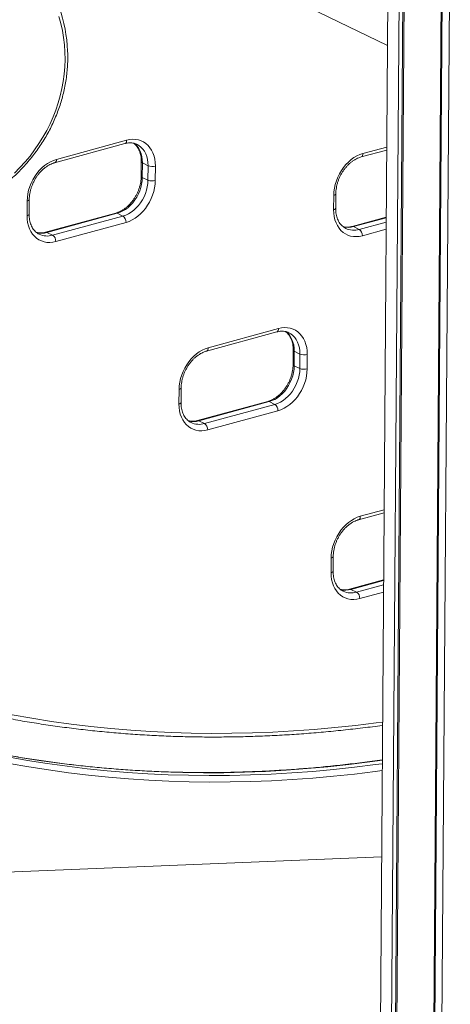
# Model space of a CAD drawing. Units: millimetres. Extents: x -12265 to 19624, y -8475 to 2508.
# Drawn here: x 7973 to 8387, y -4389 to -3442 of the extents above; entities that cross this region are included whole.
import ezdxf

# ---------------------------------------------------------------- set-up
doc = ezdxf.new("R2010")
doc.units = ezdxf.units.MM

msp = doc.modelspace()

# ---------------------------------------------------------------- linework, layer by layer
at = {"color": 7, "linetype": 'Continuous', "lineweight": 15}
for p, q in [((7980.53, -3298.45), (8326.11, -3466.58)), ((8327.33, -3297.01), (8307.43, -6065.97)), ((8318.12, -6079.02), (8338.11, -3297.48)), ((8321.7, -6078.04), (8341.68, -3297.61)), ((8322.97, -6081.38), (8342.97, -3297.65)), ((8358.52, -6089.17), (8378.57, -3298.22)), ((8359.12, -6087.54), (8379.16, -3298.21)), ((8359.64, -6084.61), (8379.66, -3298.21)), ((8366.45, -6089.61), (8386.51, -3298.16)), ((8007.78, -3575.97), (8075.35, -3557.5)), ((8006.06, -3579.32), (8073.64, -3560.85)), ((8300.81, -3573.71), (8325.39, -3566.99)), ((8089.45, -3578.29), (8089.35, -3592.25)), ((8090.48, -3579.41), (8090.38, -3593.37)), ((8095.94, -3582.07), (8090.48, -3579.41)), ((8095.84, -3596.03), (8095.94, -3582.07)), ((8102.94, -3582.46), (8102.84, -3596.41)), ((8095.84, -3596.03), (8090.38, -3593.37)), ((7979.62, -3630.1), (7979.72, -3616.14)), ((7981.59, -3628.66), (7981.69, -3614.7)), ((8274.36, -3624.49), (8274.46, -3610.53)), ((8276.33, -3623.05), (8276.43, -3609.09)), ((8064.97, -3627.63), (7997.4, -3646.1)), ((8066.33, -3627.8), (7998.75, -3646.28)), ((8004.21, -3648.93), (8071.79, -3630.46)), ((8071.79, -3630.46), (8066.33, -3627.8)), ((8324.92, -3631.53), (8292.14, -3640.49)), ((8074.79, -3636.59), (8007.21, -3655.06)), ((8298.95, -3643.32), (8293.49, -3640.66)), ((8004.21, -3648.93), (7998.75, -3646.28)), ((8153.83, -3757.1), (8221.4, -3738.62)), ((8152.11, -3760.44), (8219.69, -3741.97)), ((8235.5, -3759.41), (8235.4, -3773.37)), ((8236.53, -3760.54), (8236.43, -3774.49)), ((8241.99, -3763.19), (8236.53, -3760.54)), ((8241.89, -3777.15), (8241.99, -3763.19)), ((8248.99, -3763.58), (8248.89, -3777.54)), ((8241.89, -3777.15), (8236.43, -3774.49)), ((8127.64, -3809.78), (8127.74, -3795.83)), ((8125.67, -3811.22), (8125.77, -3797.27)), ((8211.02, -3808.75), (8143.45, -3827.23)), ((8212.38, -3808.93), (8144.8, -3827.4)), ((8150.26, -3830.05), (8217.84, -3811.58)), ((8217.84, -3811.58), (8212.38, -3808.93)), ((8220.84, -3817.71), (8153.26, -3836.18)), ((8150.26, -3830.05), (8144.8, -3827.4)), ((8298.3, -3922.62), (8322.88, -3915.9)), ((8273.82, -3971.96), (8273.92, -3958)), ((8271.85, -3973.4), (8271.95, -3959.44)), ((8322.42, -3980.44), (8289.64, -3989.4)), ((8296.45, -3992.23), (8290.99, -3989.57)), ((8320.5, -4246.77), (7640.08, -4274.66))]:
    msp.add_line(p, q, dxfattribs=at)
at = {"color": 8, "linetype": 'Continuous', "lineweight": 15}
for p, q in [((8302.52, -3570.36), (8325.41, -3564.11)), ((8324.92, -3632.07), (8293.49, -3640.66)), ((8298.95, -3643.32), (8324.89, -3636.23)), ((8324.84, -3643.19), (8301.95, -3649.45)), ((8300.01, -3919.27), (8322.9, -3913.01)), ((8322.41, -3980.98), (8290.99, -3989.57)), ((8296.45, -3992.23), (8322.38, -3985.14)), ((8322.33, -3992.1), (8299.45, -3998.36))]:
    msp.add_line(p, q, dxfattribs=at)
at = {"color": 8, "linetype": 'Continuous', "lineweight": 15, "flags": 128}
for points in [[(7967.49, -3589.19), (7972.74, -3583.93), (7977.73, -3578.45), (7982.45, -3572.78), (7986.9, -3566.92), (7991.06, -3560.88), (7994.92, -3554.68), (7998.49, -3548.34), (8001.74, -3541.86), (8004.68, -3535.25), (8007.29, -3528.55), (8009.57, -3521.75), (8011.52, -3514.88), (8013.13, -3507.94), (8014.39, -3500.96), (8015.31, -3493.94), (8015.89, -3486.91), (8016.11, -3479.88), (8015.99, -3472.86), (8015.52, -3465.88), (8014.69, -3458.93), (8013.53, -3452.05), (8012.02, -3445.24), (8010.17, -3438.52)], [(8082.26, -3560.47), (8083.63, -3561.59), (8085.4, -3563.43), (8086.93, -3565.56), (8088.2, -3567.95), (8089.21, -3570.56), (8089.92, -3573.37), (8090.35, -3576.33), (8090.48, -3579.41)], [(8095.94, -3582.07), (8095.81, -3578.99), (8095.38, -3576.02), (8094.66, -3573.22), (8093.66, -3570.6), (8092.39, -3568.22), (8090.86, -3566.09), (8089.09, -3564.24), (8087.11, -3562.7), (8085.31, -3561.66)], [(7981.69, -3614.71), (7981.64, -3614.94), (7981.42, -3615.29), (7981.01, -3615.62), (7980.44, -3615.9), (7979.72, -3616.14)], [(8276.43, -3609.1), (8276.38, -3609.33), (8276.16, -3609.68), (8275.75, -3610.01), (8275.18, -3610.29), (8274.46, -3610.53)], [(8276.33, -3623.05), (8276.28, -3623.29), (8276.06, -3623.64), (8275.65, -3623.96), (8275.08, -3624.25), (8274.36, -3624.49)], [(7981.59, -3628.66), (7981.54, -3628.9), (7981.32, -3629.25), (7980.91, -3629.57), (7980.34, -3629.86), (7979.62, -3630.1)], [(8228.31, -3741.59), (8229.68, -3742.71), (8231.45, -3744.56), (8232.98, -3746.69), (8234.25, -3749.07), (8235.26, -3751.68), (8235.97, -3754.49), (8236.4, -3757.45), (8236.53, -3760.54)], [(8241.99, -3763.19), (8241.86, -3760.11), (8241.43, -3757.15), (8240.71, -3754.34), (8239.71, -3751.73), (8238.44, -3749.34), (8236.91, -3747.21), (8235.14, -3745.37), (8233.16, -3743.82), (8231.36, -3742.79)], [(8127.74, -3795.83), (8127.69, -3796.07), (8127.47, -3796.42), (8127.06, -3796.74), (8126.49, -3797.03), (8125.77, -3797.27)], [(8127.64, -3809.78), (8127.59, -3810.02), (8127.37, -3810.37), (8126.96, -3810.7), (8126.39, -3810.98), (8125.67, -3811.22)], [(8273.92, -3958), (8273.88, -3958.24), (8273.65, -3958.59), (8273.24, -3958.91), (8272.67, -3959.2), (8271.95, -3959.44)], [(8273.82, -3971.96), (8273.78, -3972.2), (8273.55, -3972.55), (8273.14, -3972.87), (8272.57, -3973.16), (8271.85, -3973.4)], [(7965.44, -4110.21), (7984.19, -4113.51), (8003.04, -4116.47), (8021.99, -4119.09), (8041.03, -4121.37), (8060.16, -4123.32), (8079.38, -4124.93), (8098.67, -4126.21), (8118.05, -4127.15), (8137.5, -4127.74), (8157.03, -4128.01), (8176.62, -4127.93), (8196.27, -4127.51), (8215.99, -4126.76), (8235.76, -4125.67), (8255.58, -4124.24), (8275.45, -4122.48), (8295.36, -4120.37), (8315.32, -4117.93), (8321.43, -4117.12)], [(8321.17, -4153.78), (8309.12, -4155.44), (8288.95, -4157.95), (8268.82, -4160.12), (8248.74, -4161.95), (8228.71, -4163.43), (8208.73, -4164.56), (8188.8, -4165.36), (8168.94, -4165.81), (8149.13, -4165.91), (8129.4, -4165.67), (8109.74, -4165.09), (8090.16, -4164.16), (8070.65, -4162.89), (8051.23, -4161.28), (8031.9, -4159.32), (8012.66, -4157.02), (7993.51, -4154.38), (7974.47, -4151.39), (7955.52, -4148.07)], [(7960.98, -4150.72), (7979.92, -4154.05), (7998.97, -4157.03), (8018.12, -4159.68), (8037.36, -4161.98), (8056.69, -4163.93), (8076.11, -4165.55), (8095.62, -4166.82), (8115.2, -4167.75), (8134.86, -4168.33), (8154.59, -4168.57), (8174.39, -4168.46), (8194.26, -4168.01), (8214.18, -4167.22), (8234.17, -4166.08), (8254.2, -4164.6), (8274.28, -4162.78), (8294.41, -4160.61), (8314.58, -4158.1), (8321.15, -4157.21)], [(8321.1, -4163.79), (8314.39, -4164.68), (8294.33, -4167.14), (8274.3, -4169.25), (8254.32, -4171.03), (8234.38, -4172.46), (8214.5, -4173.56), (8194.67, -4174.32), (8174.91, -4174.74), (8155.21, -4174.81), (8135.57, -4174.55), (8116.01, -4173.95), (8096.52, -4173.01), (8077.11, -4171.73), (8057.79, -4170.11), (8038.55, -4168.15), (8019.4, -4165.85), (8000.35, -4163.21), (7981.39, -4160.24), (7962.53, -4156.93)]]:
    msp.add_lwpolyline(points, dxfattribs=at)
at = {"color": 7, "linetype": 'Continuous', "lineweight": 15, "flags": 128}
for points in [[(8075.35, -3557.5), (8078.26, -3556.88), (8081.13, -3556.63), (8083.94, -3556.74), (8086.65, -3557.22), (8089.23, -3558.06), (8091.66, -3559.25), (8093.91, -3560.77), (8095.95, -3562.62), (8097.77, -3564.77), (8099.33, -3567.2), (8100.63, -3569.87), (8101.66, -3572.77), (8102.39, -3575.85), (8102.82, -3579.1), (8102.94, -3582.46)], [(7979.72, -3616.14), (7979.9, -3612.7), (7980.38, -3609.21), (7981.15, -3605.71), (7982.22, -3602.24), (7983.56, -3598.84), (7985.17, -3595.55), (7987.02, -3592.4), (7989.1, -3589.43), (7991.38, -3586.66), (7993.83, -3584.14), (7996.44, -3581.88), (7999.17, -3579.92), (8001.99, -3578.27), (8004.87, -3576.95), (8007.78, -3575.97)], [(8274.46, -3610.53), (8274.64, -3607.09), (8275.12, -3603.6), (8275.89, -3600.1), (8276.96, -3596.63), (8278.31, -3593.23), (8279.91, -3589.94), (8281.76, -3586.79), (8283.84, -3583.82), (8286.12, -3581.05), (8288.58, -3578.53), (8291.18, -3576.27), (8293.91, -3574.31), (8296.73, -3572.66), (8299.61, -3571.34), (8302.52, -3570.36)], [(8090.38, -3593.37), (8090.21, -3596.54), (8089.73, -3599.74), (8088.97, -3602.95), (8087.93, -3606.13), (8086.62, -3609.22), (8085.05, -3612.2), (8083.25, -3615.02), (8081.24, -3617.65), (8079.05, -3620.06), (8076.69, -3622.21), (8074.22, -3624.08), (8071.64, -3625.65), (8069, -3626.9), (8066.33, -3627.8)], [(8071.79, -3630.46), (8074.46, -3629.55), (8077.1, -3628.31), (8079.67, -3626.74), (8082.15, -3624.87), (8084.51, -3622.71), (8086.7, -3620.3), (8088.71, -3617.67), (8090.51, -3614.85), (8092.07, -3611.88), (8093.39, -3608.78), (8094.43, -3605.61), (8095.19, -3602.4), (8095.66, -3599.19), (8095.84, -3596.03)], [(8102.84, -3596.41), (8102.67, -3599.86), (8102.19, -3603.35), (8101.41, -3606.85), (8100.34, -3610.32), (8099, -3613.72), (8097.39, -3617.01), (8095.54, -3620.16), (8093.46, -3623.13), (8091.19, -3625.9), (8088.73, -3628.42), (8086.12, -3630.68), (8083.4, -3632.64), (8080.58, -3634.29), (8077.7, -3635.61), (8074.79, -3636.59)], [(8301.95, -3649.45), (8299.04, -3650.06), (8296.17, -3650.32), (8293.36, -3650.21), (8290.65, -3649.73), (8288.07, -3648.89), (8285.64, -3647.7), (8283.39, -3646.17), (8281.35, -3644.33), (8279.54, -3642.18), (8277.97, -3639.75), (8276.67, -3637.08), (8275.65, -3634.18), (8274.92, -3631.09), (8274.49, -3627.85), (8274.36, -3624.49)], [(8007.21, -3655.06), (8004.3, -3655.68), (8001.43, -3655.93), (7998.62, -3655.82), (7995.91, -3655.34), (7993.33, -3654.5), (7990.9, -3653.31), (7988.65, -3651.78), (7986.61, -3649.94), (7984.79, -3647.79), (7983.23, -3645.36), (7981.93, -3642.69), (7980.91, -3639.79), (7980.18, -3636.7), (7979.75, -3633.46), (7979.62, -3630.1)], [(8221.4, -3738.62), (8224.31, -3738.01), (8227.18, -3737.75), (8229.99, -3737.87), (8232.7, -3738.34), (8235.28, -3739.18), (8237.71, -3740.37), (8239.96, -3741.9), (8242, -3743.75), (8243.82, -3745.89), (8245.38, -3748.32), (8246.68, -3750.99), (8247.7, -3753.89), (8248.44, -3756.98), (8248.87, -3760.22), (8248.99, -3763.58)], [(8125.77, -3797.27), (8125.95, -3793.82), (8126.43, -3790.33), (8127.2, -3786.83), (8128.27, -3783.36), (8129.61, -3779.97), (8131.22, -3776.67), (8133.07, -3773.52), (8135.15, -3770.55), (8137.43, -3767.79), (8139.88, -3765.26), (8142.49, -3763.01), (8145.22, -3761.04), (8148.04, -3759.39), (8150.92, -3758.07), (8153.83, -3757.1)], [(8236.43, -3774.49), (8236.26, -3777.66), (8235.78, -3780.87), (8235.02, -3784.08), (8233.98, -3787.25), (8232.67, -3790.34), (8231.1, -3793.32), (8229.3, -3796.14), (8227.29, -3798.77), (8225.1, -3801.18), (8222.74, -3803.33), (8220.27, -3805.21), (8217.69, -3806.78), (8215.05, -3808.02), (8212.38, -3808.93)], [(8217.84, -3811.58), (8220.51, -3810.68), (8223.15, -3809.43), (8225.72, -3807.86), (8228.2, -3805.99), (8230.56, -3803.83), (8232.75, -3801.43), (8234.76, -3798.8), (8236.56, -3795.97), (8238.12, -3793), (8239.44, -3789.91), (8240.48, -3786.73), (8241.24, -3783.52), (8241.71, -3780.32), (8241.89, -3777.15)], [(8248.89, -3777.54), (8248.72, -3780.98), (8248.24, -3784.47), (8247.46, -3787.97), (8246.39, -3791.44), (8245.05, -3794.84), (8243.44, -3798.13), (8241.59, -3801.28), (8239.51, -3804.25), (8237.24, -3807.02), (8234.78, -3809.54), (8232.17, -3811.8), (8229.45, -3813.76), (8226.63, -3815.42), (8223.74, -3816.74), (8220.84, -3817.71)], [(8153.26, -3836.18), (8150.35, -3836.8), (8147.48, -3837.05), (8144.67, -3836.94), (8141.96, -3836.46), (8139.38, -3835.62), (8136.95, -3834.43), (8134.7, -3832.91), (8132.66, -3831.06), (8130.84, -3828.91), (8129.28, -3826.49), (8127.98, -3823.81), (8126.96, -3820.91), (8126.23, -3817.83), (8125.8, -3814.59), (8125.67, -3811.22)], [(8271.95, -3959.44), (8272.13, -3956), (8272.61, -3952.5), (8273.39, -3949.01), (8274.46, -3945.54), (8275.8, -3942.14), (8277.41, -3938.85), (8279.26, -3935.7), (8281.33, -3932.72), (8283.61, -3929.96), (8286.07, -3927.44), (8288.68, -3925.18), (8291.4, -3923.21), (8294.22, -3921.56), (8297.1, -3920.24), (8300.01, -3919.27)], [(8299.45, -3998.36), (8296.54, -3998.97), (8293.67, -3999.23), (8290.86, -3999.11), (8288.15, -3998.63), (8285.56, -3997.8), (8283.13, -3996.61), (8280.89, -3995.08), (8278.84, -3993.23), (8277.03, -3991.09), (8275.47, -3988.66), (8274.16, -3985.99), (8273.14, -3983.09), (8272.41, -3980), (8271.98, -3976.76), (8271.85, -3973.4)]]:
    msp.add_lwpolyline(points, dxfattribs=at)
at = {"color": 7, "linetype": 'Continuous', "lineweight": 15}
for centre, radius, start, end in [((7877.63, -3477.43), 141.07, 2.31027, 36.78411), ((8100.04, -3571.47), 11.36, 248.83224, 284.81604), ((8099.94, -3585.43), 11.36, 248.8343, 284.81398), ((8067.75, -3636.23), 7.05, 357.12417, 55.03807), ((8294.92, -3649.09), 7.05, 357.1246, 55.03765), ((8000.17, -3654.71), 7.05, 357.12313, 55.03912), ((8246.09, -3752.6), 11.36, 248.83228, 284.81499), ((8245.99, -3766.56), 11.36, 248.83099, 284.81808), ((8213.8, -3817.36), 7.05, 357.12379, 55.03763), ((8146.22, -3835.83), 7.05, 357.12417, 55.03807), ((8292.41, -3998), 7.05, 357.12336, 55.03889)]:
    msp.add_arc(centre, radius, start, end, dxfattribs=at)
at = {"color": 8, "linetype": 'Continuous', "lineweight": 15}
for centre, radius, start, end in [((8072.21, -3558), 3.19, 296.70483, 9.05971), ((8004.63, -3576.47), 3.19, 296.84327, 9.03513), ((8090.83, -3578.06), 1.4, 189.59068, 255.32522), ((8299.37, -3570.86), 3.19, 296.84144, 9.03474), ((8090.73, -3592.02), 1.4, 189.29148, 255.36428), ((8065.43, -3629.45), 1.87, 61.47538, 104.108), ((8288.2, -3622.39), 19.03, 255.99617, 286.14352), ((8293.72, -3625.96), 18.14, 244.55865, 286.77923), ((8292.6, -3642.31), 1.87, 61.47243, 103.78785), ((7993.46, -3628), 19.03, 255.99888, 286.14081), ((7998.97, -3631.56), 18.14, 244.56454, 286.77334), ((7997.86, -3647.92), 1.87, 61.46982, 103.78113), ((8218.26, -3739.12), 3.19, 296.70386, 9.05916), ((8150.68, -3757.6), 3.19, 296.83916, 9.03994), ((8236.88, -3759.18), 1.4, 189.59068, 255.32522), ((8236.78, -3773.14), 1.39, 189.25913, 255.39663), ((8211.48, -3810.57), 1.87, 61.4605, 104.13214), ((8139.51, -3809.12), 19.03, 255.99768, 286.14201), ((8145.02, -3812.69), 18.14, 244.55936, 286.77852), ((8143.91, -3829.05), 1.87, 61.47243, 103.78785), ((8296.86, -3919.77), 3.19, 296.84144, 9.03474), ((8285.7, -3971.3), 19.03, 255.99715, 286.14255), ((8291.21, -3974.86), 18.14, 244.56367, 286.77421), ((8290.09, -3991.22), 1.87, 61.47112, 103.78449)]:
    msp.add_arc(centre, radius, start, end, dxfattribs=at)
at = {"color": 7, "linetype": 'Continuous', "lineweight": 15}
for points, knots in [([(7859.4, -3638.88), (7859.66, -3638.86), (7862.3, -3638.69), (7867.33, -3638.17), (7874.47, -3637.2), (7881.57, -3635.92), (7888.61, -3634.35), (7895.6, -3632.5), (7902.5, -3630.37), (7909.31, -3627.96), (7916.02, -3625.27), (7922.62, -3622.32), (7929.08, -3619.11), (7935.4, -3615.64), (7941.57, -3611.92), (7947.57, -3607.96), (7953.4, -3603.76), (7959.03, -3599.34), (7964.47, -3594.7), (7969.69, -3589.84), (7974.7, -3584.79), (7979.48, -3579.55), (7984.02, -3574.13), (7988.31, -3568.54), (7992.35, -3562.79), (7996.12, -3556.89), (7999.62, -3550.85), (8002.85, -3544.69), (8005.79, -3538.41), (8008.44, -3532.03), (8010.8, -3525.57), (8012.86, -3519.03), (8014.62, -3512.42), (8016.07, -3505.76), (8017.22, -3499.06), (8018.05, -3492.34), (8018.58, -3485.6), (8018.76, -3478.87), (8018.76, -3474.28), (8018.61, -3471.96), (8018.6, -3471.87)], [0, 0, 0, 0, 0.003, 0.030671, 0.058344, 0.086018, 0.113692, 0.141367, 0.169042, 0.196718, 0.224394, 0.252069, 0.279745, 0.307421, 0.335096, 0.362771, 0.390446, 0.418119, 0.445792, 0.473465, 0.501135, 0.528805, 0.556473, 0.58414, 0.611805, 0.639467, 0.667128, 0.694787, 0.722443, 0.750097, 0.777748, 0.805396, 0.833042, 0.860685, 0.888324, 0.915962, 0.943595, 0.971227, 0.998856, 1, 1, 1, 1]), ([(8073.64, -3560.85), (8074.01, -3560.75), (8075.15, -3560.46), (8077, -3560.18), (8079.17, -3560.11), (8081.27, -3560.31), (8083.28, -3560.81), (8084.63, -3561.27), (8085.26, -3561.64), (8085.3, -3561.66)], [0, 0, 0, 0, 0.086733, 0.262173, 0.438971, 0.618569, 0.801659, 0.988427, 1, 1, 1, 1]), ([(8082.32, -3560.61), (8082.62, -3560.85), (8083.49, -3561.51), (8084.75, -3562.89), (8086.07, -3564.72), (8087.18, -3566.77), (8088.08, -3569.01), (8088.77, -3571.43), (8089.23, -3573.99), (8089.44, -3576.3), (8089.45, -3577.76), (8089.45, -3578.29)], [0, 0, 0, 0, 0.070858, 0.199431, 0.325565, 0.449353, 0.571302, 0.69197, 0.811823, 0.931207, 1, 1, 1, 1]), ([(8276.43, -3609.09), (8276.44, -3608.62), (8276.47, -3607.21), (8276.69, -3604.82), (8277.18, -3601.92), (8277.9, -3599.01), (8278.85, -3596.13), (8280.02, -3593.3), (8281.39, -3590.55), (8282.95, -3587.93), (8284.68, -3585.45), (8286.56, -3583.14), (8288.57, -3581.02), (8290.69, -3579.12), (8292.88, -3577.46), (8295.13, -3576.04), (8297.41, -3574.89), (8299.31, -3574.15), (8300.43, -3573.82), (8300.81, -3573.71)], [0, 0, 0, 0, 0.031757, 0.094277, 0.156848, 0.219433, 0.282038, 0.344656, 0.407276, 0.469878, 0.532434, 0.594933, 0.657355, 0.719705, 0.781999, 0.844261, 0.906543, 0.968938, 1, 1, 1, 1]), ([(7981.69, -3614.7), (7981.69, -3614.23), (7981.72, -3612.83), (7981.95, -3610.43), (7982.44, -3607.53), (7983.16, -3604.62), (7984.11, -3601.74), (7985.28, -3598.91), (7986.65, -3596.16), (7988.21, -3593.54), (7989.94, -3591.06), (7991.82, -3588.75), (7993.83, -3586.63), (7995.95, -3584.73), (7998.14, -3583.07), (8000.39, -3581.65), (8002.67, -3580.5), (8004.57, -3579.76), (8005.69, -3579.43), (8006.06, -3579.32)], [0, 0, 0, 0, 0.0317548, 0.0942751, 0.1568457, 0.2194303, 0.2820356, 0.3446563, 0.4072771, 0.4698767, 0.5324329, 0.5949296, 0.6573534, 0.719705, 0.7819957, 0.8442613, 0.9065425, 0.9689383, 1, 1, 1, 1]), ([(8089.35, -3592.25), (8089.34, -3592.72), (8089.32, -3594.13), (8089.09, -3596.52), (8088.6, -3599.42), (8087.88, -3602.33), (8086.93, -3605.22), (8085.76, -3608.05), (8084.39, -3610.79), (8082.83, -3613.41), (8081.1, -3615.9), (8079.22, -3618.21), (8077.21, -3620.32), (8075.09, -3622.22), (8072.9, -3623.88), (8070.65, -3625.3), (8068.37, -3626.45), (8066.47, -3627.2), (8065.35, -3627.52), (8064.97, -3627.63)], [0, 0, 0, 0, 0.031757, 0.094275, 0.156845, 0.21943, 0.282038, 0.344657, 0.407278, 0.469878, 0.532436, 0.594929, 0.657353, 0.719707, 0.781998, 0.844261, 0.906545, 0.968941, 1, 1, 1, 1]), ([(8285.94, -3642.33), (8285.36, -3642.02), (8284.17, -3641.37), (8282.53, -3640.05), (8281.03, -3638.46), (8279.71, -3636.62), (8278.6, -3634.57), (8277.7, -3632.33), (8277.01, -3629.92), (8276.55, -3627.35), (8276.34, -3625.04), (8276.33, -3623.58), (8276.33, -3623.05)], [0, 0, 0, 0, 0.103419, 0.21369, 0.3225, 0.429236, 0.533999, 0.637202, 0.739321, 0.84075, 0.941782, 1, 1, 1, 1]), ([(7991.2, -3647.94), (7990.62, -3647.63), (7989.42, -3646.98), (7987.79, -3645.66), (7986.28, -3644.07), (7984.97, -3642.23), (7983.86, -3640.18), (7982.95, -3637.94), (7982.27, -3635.53), (7981.81, -3632.96), (7981.6, -3630.66), (7981.59, -3629.19), (7981.59, -3628.66)], [0, 0, 0, 0, 0.103422, 0.213689, 0.322499, 0.429237, 0.533998, 0.637204, 0.739322, 0.840747, 0.941782, 1, 1, 1, 1]), ([(8292.14, -3640.49), (8291.77, -3640.59), (8290.63, -3640.88), (8288.78, -3641.16), (8286.61, -3641.22), (8284.83, -3641.08), (8283.82, -3640.82), (8283.46, -3640.73)], [0, 0, 0, 0, 0.1210636, 0.3659438, 0.6127305, 0.8633994, 1, 1, 1, 1]), ([(7997.4, -3646.1), (7997.02, -3646.2), (7995.89, -3646.49), (7994.04, -3646.77), (7991.87, -3646.83), (7990.09, -3646.7), (7989.08, -3646.43), (7988.72, -3646.34)], [0, 0, 0, 0, 0.121064, 0.365947, 0.612727, 0.863407, 1, 1, 1, 1]), ([(8219.69, -3741.97), (8220.06, -3741.88), (8221.2, -3741.59), (8223.05, -3741.31), (8225.22, -3741.23), (8227.32, -3741.43), (8229.33, -3741.94), (8230.68, -3742.4), (8231.31, -3742.77), (8231.35, -3742.79)], [0, 0, 0, 0, 0.086733, 0.262171, 0.438974, 0.618569, 0.801657, 0.988412, 1, 1, 1, 1]), ([(8228.37, -3741.74), (8228.67, -3741.97), (8229.54, -3742.63), (8230.8, -3744.02), (8232.12, -3745.84), (8233.23, -3747.89), (8234.13, -3750.14), (8234.82, -3752.55), (8235.28, -3755.11), (8235.49, -3757.42), (8235.5, -3758.88), (8235.5, -3759.41)], [0, 0, 0, 0, 0.070864, 0.199438, 0.325562, 0.449354, 0.571303, 0.691971, 0.811824, 0.931207, 1, 1, 1, 1]), ([(8127.74, -3795.83), (8127.74, -3795.35), (8127.77, -3793.95), (8128, -3791.55), (8128.49, -3788.65), (8129.21, -3785.74), (8130.16, -3782.86), (8131.33, -3780.03), (8132.7, -3777.29), (8134.26, -3774.66), (8135.99, -3772.18), (8137.87, -3769.87), (8139.88, -3767.75), (8142, -3765.86), (8144.19, -3764.19), (8146.44, -3762.78), (8148.72, -3761.63), (8150.62, -3760.88), (8151.74, -3760.55), (8152.11, -3760.44)], [0, 0, 0, 0, 0.031757, 0.094277, 0.156848, 0.219432, 0.282037, 0.344657, 0.407277, 0.469879, 0.532435, 0.594929, 0.657352, 0.719705, 0.781995, 0.844262, 0.906543, 0.968938, 1, 1, 1, 1]), ([(8235.4, -3773.37), (8235.39, -3773.84), (8235.37, -3775.25), (8235.14, -3777.65), (8234.65, -3780.55), (8233.93, -3783.45), (8232.98, -3786.34), (8231.81, -3789.17), (8230.44, -3791.91), (8228.88, -3794.54), (8227.15, -3797.02), (8225.27, -3799.33), (8223.26, -3801.44), (8221.14, -3803.34), (8218.95, -3805.01), (8216.7, -3806.42), (8214.42, -3807.57), (8212.52, -3808.32), (8211.4, -3808.65), (8211.02, -3808.75)], [0, 0, 0, 0, 0.031755, 0.094275, 0.156846, 0.219431, 0.282036, 0.344656, 0.407277, 0.469877, 0.532433, 0.594932, 0.657356, 0.719705, 0.781998, 0.844261, 0.906543, 0.968938, 1, 1, 1, 1]), ([(8137.25, -3829.07), (8136.67, -3828.75), (8135.47, -3828.11), (8133.84, -3826.78), (8132.33, -3825.19), (8131.02, -3823.35), (8129.91, -3821.3), (8129, -3819.06), (8128.32, -3816.65), (8127.86, -3814.09), (8127.65, -3811.78), (8127.64, -3810.32), (8127.64, -3809.78)], [0, 0, 0, 0, 0.103425, 0.21369, 0.3225, 0.429241, 0.534, 0.637203, 0.739321, 0.84075, 0.941782, 1, 1, 1, 1]), ([(8143.45, -3827.23), (8143.07, -3827.32), (8141.94, -3827.61), (8140.09, -3827.89), (8137.92, -3827.96), (8136.14, -3827.82), (8135.13, -3827.56), (8134.77, -3827.46)], [0, 0, 0, 0, 0.121066, 0.365952, 0.612723, 0.863414, 1, 1, 1, 1]), ([(8273.92, -3958), (8273.93, -3957.53), (8273.96, -3956.12), (8274.18, -3953.73), (8274.67, -3950.83), (8275.4, -3947.92), (8276.35, -3945.03), (8277.52, -3942.2), (8278.89, -3939.46), (8280.45, -3936.84), (8282.18, -3934.35), (8284.06, -3932.04), (8286.07, -3929.93), (8288.18, -3928.03), (8290.38, -3926.37), (8292.63, -3924.95), (8294.9, -3923.8), (8296.8, -3923.05), (8297.93, -3922.73), (8298.3, -3922.62)], [0, 0, 0, 0, 0.031757, 0.094277, 0.156848, 0.219433, 0.282038, 0.344656, 0.407276, 0.469878, 0.532434, 0.594933, 0.657355, 0.719705, 0.781999, 0.844261, 0.906543, 0.968938, 1, 1, 1, 1]), ([(8283.44, -3991.24), (8282.86, -3990.93), (8281.66, -3990.28), (8280.03, -3988.96), (8278.52, -3987.37), (8277.21, -3985.53), (8276.09, -3983.48), (8275.19, -3981.24), (8274.5, -3978.82), (8274.04, -3976.26), (8273.84, -3973.95), (8273.83, -3972.49), (8273.82, -3971.96)], [0, 0, 0, 0, 0.103419, 0.21369, 0.322494, 0.429237, 0.534, 0.6372, 0.739321, 0.84075, 0.941782, 1, 1, 1, 1]), ([(8289.64, -3989.4), (8289.26, -3989.5), (8288.13, -3989.79), (8286.27, -3990.07), (8284.11, -3990.13), (8282.33, -3989.99), (8281.31, -3989.73), (8280.96, -3989.64)], [0, 0, 0, 0, 0.1210636, 0.3659443, 0.6127126, 0.8633975, 1, 1, 1, 1]), ([(7961.5, -4113.66), (7964.62, -4114.22), (7973.64, -4115.87), (7988.65, -4118.36), (8006.54, -4121.04), (8024.52, -4123.41), (8042.59, -4125.48), (8060.73, -4127.25), (8078.95, -4128.71), (8097.24, -4129.88), (8115.6, -4130.75), (8134.03, -4131.31), (8152.52, -4131.57), (8171.08, -4131.53), (8189.69, -4131.19), (8208.35, -4130.55), (8227.06, -4129.6), (8245.83, -4128.35), (8264.63, -4126.8), (8283.48, -4124.96), (8302.36, -4122.78), (8315.01, -4121.21), (8321.37, -4120.29), (8321.41, -4120.28)], [0, 0, 0, 0, 0.0269969, 0.0781765, 0.1293571, 0.1805392, 0.2317227, 0.2829076, 0.3340943, 0.3852823, 0.4364718, 0.4876627, 0.5388557, 0.59005, 0.6412454, 0.6924432, 0.7436421, 0.7948425, 0.8460448, 0.8972482, 0.9484533, 0.9996597, 1, 1, 1, 1]), ([(8321.17, -4153.37), (8317.92, -4153.85), (8308.37, -4155.24), (8292.55, -4157.22), (8273.71, -4159.35), (8254.91, -4161.16), (8236.15, -4162.67), (8217.44, -4163.88), (8198.78, -4164.79), (8180.16, -4165.4), (8161.6, -4165.71), (8143.1, -4165.71), (8124.66, -4165.41), (8106.28, -4164.82), (8087.97, -4163.92), (8069.73, -4162.72), (8051.56, -4161.21), (8033.47, -4159.41), (8015.46, -4157.31), (7997.53, -4154.91), (7979.69, -4152.2), (7965.51, -4149.81), (7957.29, -4148.31), (7954.95, -4147.88)], [0, 0, 0, 0, 0.025887, 0.076096, 0.126306, 0.176518, 0.226731, 0.276946, 0.327162, 0.37738, 0.427599, 0.47782, 0.528042, 0.578266, 0.628491, 0.678718, 0.728947, 0.779177, 0.829409, 0.879642, 0.929877, 0.980113, 1, 1, 1, 1])]:
    msp.add_open_spline(points, degree=3, knots=knots, dxfattribs=at)

doc.saveas('drawing.dxf')
